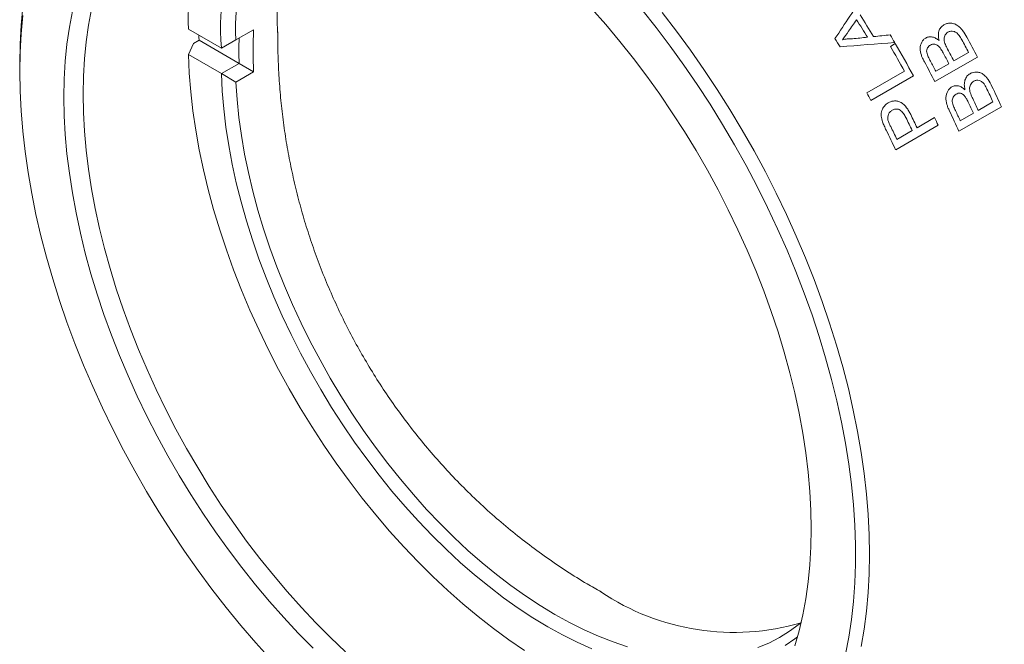
# Model space of a CAD drawing. Units: inches. Extents: x 0.1 to 10.9, y 0 to 8.5.
# Drawn here: x 9.4 to 10.4, y 7.2 to 7.8 of the extents above; entities that cross this region are included whole.
import ezdxf

# ---------------------------------------------------------------- set-up
doc = ezdxf.new("R2010")
doc.units = ezdxf.units.IN
doc.header["$MEASUREMENT"] = 0

msp = doc.modelspace()

# ---------------------------------------------------------------- linework, layer by layer
at = {"color": 7, "linetype": 'Continuous', "lineweight": 0}
for p, q in [((9.59065, 7.80152), (9.62355, 7.78253)), ((9.63802, 7.79059), (9.6557, 7.8008)), ((9.59581, 7.78715), (9.59065, 7.77601)), ((9.60125, 7.79029), (9.59581, 7.78715)), ((9.64122, 7.76722), (9.60125, 7.79029)), ((9.63802, 7.79059), (9.62356, 7.78253)), ((10.29143, 7.78422), (10.29632, 7.78705)), ((9.62355, 7.75701), (9.59065, 7.77601)), ((9.62356, 7.78253), (9.62355, 7.78253)), ((10.35475, 7.76974), (10.36944, 7.77822)), ((9.4222, 7.76723), (9.4222, 7.75907)), ((9.62356, 7.75701), (9.64123, 7.76722)), ((9.64123, 7.76722), (9.64122, 7.76722)), ((9.64123, 7.76722), (9.6557, 7.75877)), ((10.37824, 7.77356), (10.33582, 7.74907)), ((10.3368, 7.75938), (10.34986, 7.76692)), ((9.62355, 7.75701), (9.62356, 7.75701)), ((9.62356, 7.75701), (9.63802, 7.74857)), ((9.6557, 7.75877), (9.63802, 7.74857)), ((10.26789, 7.73778), (10.30542, 7.75944)), ((10.31434, 7.75484), (10.27191, 7.73034)), ((10.37915, 7.7203), (10.39383, 7.72878)), ((10.4022, 7.72398), (10.35978, 7.69948)), ((10.3612, 7.70994), (10.37425, 7.71748)), ((10.3181, 7.70307), (10.33551, 7.71312)), ((10.33911, 7.70553), (10.29668, 7.68103)), ((10.29797, 7.69146), (10.3132, 7.70025))]:
    msp.add_line(p, q, dxfattribs=at)
at = {"color": 7, "linetype": 'Continuous', "lineweight": 0, "flags": 128}
for points in [[(9.4222, 7.76723), (9.42253, 7.78652), (9.42354, 7.80538), (9.42521, 7.8238)], [(9.4252, 7.81504), (9.42353, 7.79682), (9.42253, 7.77815), (9.4222, 7.75907)], [(9.46639, 7.73355), (9.46673, 7.75164), (9.46773, 7.76931), (9.46941, 7.78652), (9.47176, 7.80325), (9.47476, 7.81947)], [(9.49403, 7.82136), (9.49104, 7.80536), (9.48871, 7.78884), (9.48704, 7.77185), (9.48604, 7.75441), (9.48571, 7.73654)], [(9.99303, 7.82202), (10.00731, 7.80589), (10.0213, 7.78924), (10.03495, 7.7721), (10.04826, 7.75451), (10.06119, 7.73649), (10.07371, 7.71807), (10.08582, 7.6993), (10.09748, 7.6802), (10.10868, 7.66081), (10.11939, 7.64116), (10.1296, 7.62128), (10.13928, 7.60123), (10.14842, 7.58102), (10.15701, 7.5607), (10.16502, 7.54031), (10.17245, 7.51987), (10.17928, 7.49943), (10.18549, 7.47903), (10.19108, 7.45869), (10.19604, 7.43846), (10.20035, 7.41838), (10.20402, 7.39848), (10.20702, 7.37879), (10.20937, 7.35935), (10.21104, 7.3402), (10.21205, 7.32137), (10.21239, 7.3029), (10.21205, 7.28481), (10.21104, 7.26715), (10.20937, 7.24993), (10.20702, 7.2332), (10.20402, 7.21699), (10.20035, 7.20131), (10.19604, 7.18621)], [(10.24652, 7.17801), (10.24983, 7.19499), (10.2525, 7.21249), (10.2545, 7.23047), (10.25583, 7.24892), (10.2565, 7.2678), (10.2565, 7.28707), (10.25583, 7.30672), (10.2545, 7.32671), (10.2525, 7.34701), (10.24983, 7.36757), (10.24652, 7.38838), (10.24255, 7.4094), (10.23793, 7.43059), (10.23268, 7.45193), (10.22679, 7.47336), (10.22029, 7.49488), (10.21317, 7.51642), (10.20546, 7.53797), (10.19716, 7.55949), (10.18829, 7.58095), (10.17886, 7.6023), (10.16888, 7.62352), (10.15838, 7.64457), (10.14737, 7.66541), (10.13586, 7.68602), (10.12388, 7.70637), (10.11144, 7.72641), (10.09857, 7.74612), (10.08528, 7.76546), (10.0716, 7.78441), (10.05755, 7.80293), (10.04315, 7.82099)], [(10.06344, 7.81805), (10.07777, 7.79949), (10.09172, 7.78049), (10.10529, 7.76108), (10.11845, 7.74129), (10.13118, 7.72116), (10.14346, 7.70071), (10.15527, 7.67998), (10.16659, 7.659), (10.17741, 7.63781), (10.1877, 7.61643), (10.19746, 7.5949), (10.20665, 7.57326), (10.21528, 7.55154), (10.22333, 7.52977), (10.23078, 7.50799), (10.23762, 7.48623), (10.24384, 7.46453), (10.24943, 7.44292), (10.25439, 7.42144), (10.2587, 7.40012), (10.26236, 7.37899), (10.26537, 7.35808), (10.26771, 7.33744), (10.26938, 7.31709), (10.27039, 7.29706), (10.27072, 7.27739), (10.27039, 7.2581), (10.26938, 7.23924), (10.26771, 7.22082), (10.26537, 7.20288), (10.26236, 7.18544)], [(9.60125, 7.79029), (9.60118, 7.79353), (9.60115, 7.79546)], [(9.59065, 7.77601), (9.59147, 7.75758), (9.59296, 7.73883), (9.59512, 7.71978), (9.59794, 7.70047), (9.60143, 7.68094), (9.60557, 7.66122), (9.61036, 7.64136), (9.61579, 7.62138), (9.62185, 7.60132), (9.62852, 7.58123), (9.63579, 7.56114), (9.64366, 7.54109), (9.6521, 7.52111), (9.6611, 7.50125), (9.67064, 7.48154), (9.6807, 7.46201), (9.69127, 7.44272), (9.70233, 7.42368), (9.71385, 7.40494), (9.72582, 7.38654), (9.7382, 7.3685), (9.75099, 7.35086), (9.76414, 7.33366), (9.77765, 7.31692), (9.79147, 7.30069), (9.8056, 7.28498), (9.81999, 7.26983), (9.83463, 7.25526), (9.84948, 7.24131), (9.86453, 7.228), (9.87973, 7.21536), (9.89506, 7.2034), (9.91049, 7.19216), (9.926, 7.18165)], [(9.4222, 7.75907), (9.42253, 7.7396), (9.42353, 7.71978), (9.4252, 7.69963), (9.42753, 7.6792), (9.43052, 7.6585), (9.43417, 7.63759), (9.43846, 7.61648), (9.4434, 7.59521), (9.44897, 7.57382), (9.45516, 7.55234), (9.46197, 7.53081), (9.46939, 7.50925), (9.4774, 7.48771), (9.48598, 7.46622), (9.49514, 7.44482), (9.50484, 7.42353), (9.51508, 7.40239), (9.52584, 7.38144), (9.5371, 7.3607), (9.54885, 7.34022), (9.56106, 7.32003), (9.57372, 7.30015), (9.5868, 7.28062), (9.60029, 7.26147), (9.61416, 7.24273), (9.62839, 7.22444), (9.64296, 7.20661), (9.65784, 7.18928), (9.67301, 7.17248)], [(9.99341, 7.18329), (9.97877, 7.18982), (9.96407, 7.19715), (9.94934, 7.20527), (9.93461, 7.21416), (9.91991, 7.2238), (9.90527, 7.23417), (9.89072, 7.24525), (9.87629, 7.25702), (9.86201, 7.26945), (9.8479, 7.28252), (9.83401, 7.2962), (9.82035, 7.31046), (9.80695, 7.32528), (9.79385, 7.34062), (9.78106, 7.35645), (9.76862, 7.37274), (9.75654, 7.38947), (9.74486, 7.40658), (9.7336, 7.42405), (9.72278, 7.44184), (9.71242, 7.45992), (9.70254, 7.47825), (9.69317, 7.49679), (9.68432, 7.5155), (9.67602, 7.53435), (9.66827, 7.55329), (9.66109, 7.5723), (9.65451, 7.59132), (9.64853, 7.61032), (9.64316, 7.62926), (9.63842, 7.64811), (9.63431, 7.66682), (9.63085, 7.68536), (9.62803, 7.70368), (9.62588, 7.72176), (9.62438, 7.73955), (9.62355, 7.75701)], [(9.63802, 7.74857), (9.63919, 7.73106), (9.64103, 7.71324), (9.64353, 7.69515), (9.64669, 7.67684), (9.6505, 7.65833), (9.65495, 7.63967), (9.66004, 7.6209), (9.66575, 7.60205), (9.67207, 7.58317), (9.67899, 7.5643), (9.68649, 7.54547), (9.69457, 7.52672), (9.70319, 7.5081), (9.71234, 7.48964), (9.72201, 7.47139), (9.73218, 7.45337), (9.74281, 7.43563), (9.75389, 7.41821), (9.7654, 7.40115), (9.77731, 7.38447), (9.7896, 7.36821), (9.80224, 7.35241), (9.8152, 7.3371), (9.82846, 7.32232), (9.84199, 7.30809), (9.85576, 7.29444), (9.86974, 7.28141), (9.88391, 7.26902), (9.89822, 7.25729), (9.91266, 7.24626), (9.92719, 7.23593), (9.94178, 7.22635), (9.95641, 7.21752), (9.97103, 7.20947), (9.98562, 7.2022), (10.00015, 7.19575), (10.01459, 7.19011), (10.02891, 7.18531)], [(9.48571, 7.73654), (9.48604, 7.71829), (9.48704, 7.69969), (9.48871, 7.68077), (9.49104, 7.66157), (9.49403, 7.64212), (9.49768, 7.62245), (9.50197, 7.60261), (9.50689, 7.58262), (9.51245, 7.56253), (9.51863, 7.54237), (9.52542, 7.52219), (9.5328, 7.502), (9.54076, 7.48186), (9.54929, 7.4618), (9.55838, 7.44186), (9.568, 7.42206), (9.57813, 7.40246), (9.58877, 7.38308), (9.59989, 7.36396), (9.61147, 7.34513), (9.62348, 7.32664), (9.63592, 7.3085), (9.64874, 7.29077), (9.66194, 7.27346), (9.67549, 7.25661), (9.68935, 7.24025), (9.70351, 7.22441), (9.71795, 7.20912), (9.73263, 7.19441), (9.74752, 7.18031)], [(9.71513, 7.18384), (9.70031, 7.19885), (9.68575, 7.21443), (9.67146, 7.23056), (9.65748, 7.24721), (9.64382, 7.26435), (9.63052, 7.28195), (9.61759, 7.29997), (9.60506, 7.31838), (9.59296, 7.33716), (9.5813, 7.35626), (9.5701, 7.37565), (9.55939, 7.3953), (9.54918, 7.41517), (9.5395, 7.43523), (9.53036, 7.45543), (9.52177, 7.47575), (9.51376, 7.49615), (9.50633, 7.51658), (9.4995, 7.53702), (9.49329, 7.55743), (9.4877, 7.57776), (9.48274, 7.59799), (9.47843, 7.61807), (9.47476, 7.63798), (9.47176, 7.65766), (9.46941, 7.6771), (9.46773, 7.69625), (9.46673, 7.71508), (9.46639, 7.73355)], [(10.15892, 7.1844), (10.17001, 7.18902), (10.18064, 7.19448), (10.1908, 7.20076), (10.20047, 7.20785), (10.20233, 7.20936)], [(10.19874, 7.19534), (10.19613, 7.19331), (10.18626, 7.18638)]]:
    msp.add_lwpolyline(points, dxfattribs=at)
at = {"color": 7, "linetype": 'Continuous', "lineweight": 0}
for centre, radius, start, end in [((9.62716, 7.39571), 0.90612, 2.58562, 57.409), ((9.86676, 7.81033), 0.27625, 137.7105, 181.82718), ((9.83452, 7.80158), 0.21183, 116.65792, 185.15923), ((9.84302, 7.80224), 0.20533, 115.87448, 183.25239), ((9.92049, 7.81304), 0.24129, 133.85961, 184.43766), ((9.38841, 7.25796), 1.03576, 31.16552, 32.5788), ((9.38348, 7.25512), 1.03579, 31.30633, 32.438), ((10.08026, 7.77979), 0.42508, 177.16672, 182.83328), ((9.39879, 7.26388), 1.03888, 30.29427, 30.78939), ((10.07566, 7.77998), 0.43462, 178.31782, 181.68218), ((9.35897, 7.24097), 1.03583, 31.60851, 32.13582), ((9.3992, 7.26411), 1.03841, 28.20162, 30.23832), ((9.45295, 7.29506), 1.03605, 27.79727, 28.58148), ((9.45864, 7.29832), 1.03515, 27.32939, 28.57447), ((9.39398, 7.2611), 1.03878, 28.66849, 30.2381), ((9.43351, 7.28384), 1.03588, 27.79723, 28.48058), ((9.43834, 7.28663), 1.03596, 27.79725, 28.52771), ((9.41622, 7.27383), 1.03514, 27.32938, 28.57115), ((9.42054, 7.27634), 1.03579, 27.79721, 28.4288), ((9.35814, 7.24036), 1.03685, 28.20105, 28.66828), ((9.47004, 7.30356), 1.01696, 24.71648, 25.51047), ((9.47696, 7.30734), 1.01473, 24.2421, 25.50383), ((9.45087, 7.29245), 1.01651, 24.71637, 25.40838), ((9.45557, 7.29518), 1.01672, 24.71642, 25.45607), ((9.3944, 7.26054), 1.02423, 25.59829, 26.41662), ((9.43455, 7.28285), 1.01471, 24.24209, 25.50047), ((9.43803, 7.28501), 1.01627, 24.71632, 25.35597), ((9.38954, 7.25774), 1.02419, 25.59828, 26.40391), ((9.4164, 7.2728), 1.01913, 25.1254, 25.59803), ((9.37123, 7.24701), 1.02217, 25.12624, 26.35504), ((9.37434, 7.24896), 1.02416, 25.59827, 26.39589), ((10.13515, 7.43801), 0.23842, 236.13735, 286.36039)]:
    msp.add_arc(centre, radius, start, end, dxfattribs=at)
for points in [[(10.2361, 7.79196), (10.24602, 7.80684), (10.25587, 7.82166), (10.26565, 7.83643)], [(10.25766, 7.8107), (10.25498, 7.80692), (10.2523, 7.80313), (10.24962, 7.79935)], [(10.24962, 7.79935), (10.24759, 7.79648), (10.24556, 7.79361), (10.24352, 7.79074)], [(10.27468, 7.79398), (10.28021, 7.79454), (10.28573, 7.79511), (10.29125, 7.79566)], [(10.29581, 7.78793), (10.27766, 7.78662), (10.25943, 7.78527), (10.24113, 7.78386)], [(10.25351, 7.79178), (10.2585, 7.7923), (10.26348, 7.79282), (10.26846, 7.79333)]]:
    msp.add_open_spline(points, degree=3, dxfattribs=at)
for points, knots in [([(10.3402, 7.78999), (10.33997, 7.79089), (10.33957, 7.79247), (10.33921, 7.79563), (10.33958, 7.79939), (10.34119, 7.80263), (10.34308, 7.80461), (10.34421, 7.80533), (10.34478, 7.8057)], [0, 0, 0, 0, 0.143191, 0.25059, 0.50007, 0.749487, 0.874716, 1, 1, 1, 1]), ([(10.34478, 7.8057), (10.34526, 7.80595), (10.34621, 7.80646), (10.34829, 7.80714), (10.35111, 7.80748), (10.35457, 7.80704), (10.35812, 7.80549), (10.36104, 7.80299), (10.36447, 7.79902), (10.36637, 7.79573), (10.3677, 7.79343)], [0, 0, 0, 0, 0.062607, 0.125189, 0.250131, 0.380485, 0.499817, 0.642586, 0.74985, 1, 1, 1, 1]), ([(9.68005, 7.79879), (9.67999, 7.79451), (9.67984, 7.78281), (9.68045, 7.76368), (9.68181, 7.74146), (9.68399, 7.71929), (9.68694, 7.69718), (9.69068, 7.67517), (9.69519, 7.65327), (9.70049, 7.63149), (9.70656, 7.60987), (9.71342, 7.5884), (9.72107, 7.56713), (9.7295, 7.54606), (9.73872, 7.52522), (9.74873, 7.50462), (9.75953, 7.48431), (9.77113, 7.46429), (9.78351, 7.44462), (9.79668, 7.4253), (9.81062, 7.40639), (9.82533, 7.38792), (9.84079, 7.36993), (9.85699, 7.35245), (9.87389, 7.33553), (9.89148, 7.31921), (9.90973, 7.30352), (9.92861, 7.2885), (9.94807, 7.27418), (9.96811, 7.26062), (9.98631, 7.24916), (9.99801, 7.24257), (10.00268, 7.23994)], [0, 0, 0, 0, 0.018987, 0.051858, 0.084736, 0.117631, 0.150554, 0.183518, 0.216535, 0.249619, 0.282786, 0.31605, 0.349427, 0.382933, 0.416582, 0.450388, 0.484361, 0.51851, 0.552841, 0.587355, 0.62205, 0.656919, 0.691954, 0.727141, 0.762464, 0.797906, 0.833448, 0.86907, 0.904756, 0.940485, 0.976242, 1, 1, 1, 1]), ([(10.34887, 7.79829), (10.3482, 7.79784), (10.34688, 7.79695), (10.34526, 7.79451), (10.34458, 7.79061), (10.34617, 7.78589), (10.34774, 7.78289), (10.34852, 7.78139)], [0, 0, 0, 0, 0.143241, 0.286321, 0.499348, 0.748933, 1, 1, 1, 1]), ([(10.36007, 7.7951), (10.3593, 7.79602), (10.35777, 7.79784), (10.35469, 7.79938), (10.35209, 7.79947), (10.35017, 7.79897), (10.3493, 7.79851), (10.34887, 7.79829)], [0, 0, 0, 0, 0.250409, 0.499376, 0.749075, 0.874512, 1, 1, 1, 1]), ([(10.36274, 7.79072), (10.36233, 7.79147), (10.36151, 7.79298), (10.36055, 7.79439), (10.36007, 7.7951)], [0, 0, 0, 0, 0.500157, 1, 1, 1, 1]), ([(10.24352, 7.79074), (10.24432, 7.79094), (10.24592, 7.79133), (10.24842, 7.79165), (10.25094, 7.79184), (10.25266, 7.7918), (10.25351, 7.79178)], [0, 0, 0, 0, 0.25001, 0.499994, 0.749984, 1, 1, 1, 1]), ([(10.3253, 7.76888), (10.32471, 7.77003), (10.32361, 7.77213), (10.3218, 7.77649), (10.32052, 7.78224), (10.32198, 7.78758), (10.32399, 7.79044), (10.32542, 7.79178), (10.32624, 7.7923), (10.32665, 7.79256)], [0, 0, 0, 0, 0.136181, 0.25109, 0.500426, 0.749129, 0.874471, 0.937215, 1, 1, 1, 1]), ([(10.32665, 7.79256), (10.32715, 7.79282), (10.32817, 7.79333), (10.33042, 7.79383), (10.33342, 7.79376), (10.3364, 7.79261), (10.33862, 7.79123), (10.33967, 7.79041), (10.3402, 7.78999)], [0, 0, 0, 0, 0.125204, 0.250329, 0.49995, 0.74957, 0.87475, 1, 1, 1, 1]), ([(10.33133, 7.7855), (10.33077, 7.78513), (10.32966, 7.7844), (10.32841, 7.78273), (10.32761, 7.78071), (10.32757, 7.77824), (10.32829, 7.77591), (10.32958, 7.77294), (10.33066, 7.77089), (10.33142, 7.76945)], [0, 0, 0, 0, 0.12511, 0.250114, 0.377364, 0.499475, 0.642125, 0.749497, 1, 1, 1, 1]), ([(10.34007, 7.78385), (10.33975, 7.78416), (10.33912, 7.7848), (10.3377, 7.78582), (10.33572, 7.7866), (10.33335, 7.78649), (10.33201, 7.78583), (10.33133, 7.7855)], [0, 0, 0, 0, 0.12539, 0.250669, 0.500004, 0.749635, 1, 1, 1, 1]), ([(10.34403, 7.77781), (10.34335, 7.77906), (10.34218, 7.78119), (10.34069, 7.78307), (10.34007, 7.78385)], [0, 0, 0, 0, 0.5881252, 1, 1, 1, 1]), ([(10.36584, 7.74103), (10.36565, 7.74195), (10.36533, 7.74356), (10.36512, 7.74678), (10.36563, 7.75061), (10.36734, 7.75389), (10.36927, 7.75589), (10.3704, 7.75661), (10.37097, 7.75698)], [0, 0, 0, 0, 0.143191, 0.25059, 0.50007, 0.749487, 0.874716, 1, 1, 1, 1]), ([(10.37097, 7.75698), (10.37145, 7.75723), (10.37241, 7.75774), (10.37446, 7.75841), (10.37723, 7.75872), (10.38058, 7.75824), (10.38398, 7.75662), (10.38672, 7.75405), (10.38989, 7.74997), (10.39161, 7.7466), (10.39281, 7.74425)], [0, 0, 0, 0, 0.0626066, 0.125189, 0.2501306, 0.3804845, 0.4998174, 0.6425858, 0.7498505, 1, 1, 1, 1]), ([(10.37465, 7.74938), (10.37398, 7.74893), (10.37265, 7.74804), (10.37097, 7.74557), (10.37014, 7.74161), (10.37149, 7.73679), (10.37288, 7.73373), (10.37358, 7.73219)], [0, 0, 0, 0, 0.143241, 0.286321, 0.499348, 0.748933, 1, 1, 1, 1]), ([(10.38544, 7.74602), (10.38473, 7.74696), (10.38332, 7.74884), (10.38038, 7.75044), (10.37785, 7.75055), (10.37595, 7.75006), (10.37508, 7.74961), (10.37465, 7.74938)], [0, 0, 0, 0, 0.250409, 0.499376, 0.749075, 0.874512, 1, 1, 1, 1]), ([(10.38785, 7.74154), (10.38749, 7.74231), (10.38675, 7.74385), (10.38588, 7.7453), (10.38544, 7.74602)], [0, 0, 0, 0, 0.500157, 1, 1, 1, 1]), ([(10.3504, 7.7197), (10.34987, 7.72087), (10.34889, 7.72302), (10.34732, 7.72747), (10.34632, 7.73334), (10.34796, 7.73876), (10.35004, 7.74166), (10.3515, 7.74301), (10.35232, 7.74353), (10.35273, 7.74379)], [0, 0, 0, 0, 0.136181, 0.25109, 0.500426, 0.749129, 0.874471, 0.937215, 1, 1, 1, 1]), ([(10.35273, 7.74379), (10.35323, 7.74405), (10.35424, 7.74456), (10.35646, 7.74504), (10.35939, 7.74493), (10.36224, 7.74373), (10.36436, 7.74231), (10.36534, 7.74145), (10.36584, 7.74103)], [0, 0, 0, 0, 0.125204, 0.250329, 0.49995, 0.74957, 0.87475, 1, 1, 1, 1]), ([(10.357, 7.73655), (10.35644, 7.73618), (10.35532, 7.73545), (10.35403, 7.73376), (10.35317, 7.73171), (10.35302, 7.72919), (10.35362, 7.72682), (10.35475, 7.72379), (10.35572, 7.72169), (10.3564, 7.72022)], [0, 0, 0, 0, 0.12511, 0.250114, 0.377364, 0.499475, 0.642125, 0.749497, 1, 1, 1, 1]), ([(10.36545, 7.73477), (10.36516, 7.7351), (10.36457, 7.73575), (10.36322, 7.7368), (10.36133, 7.73762), (10.35901, 7.73754), (10.35767, 7.73688), (10.357, 7.73655)], [0, 0, 0, 0, 0.12539, 0.250669, 0.500004, 0.749635, 1, 1, 1, 1]), ([(10.28359, 7.70894), (10.28329, 7.70988), (10.28269, 7.71176), (10.28225, 7.71467), (10.28227, 7.71755), (10.28307, 7.72114), (10.2848, 7.72419), (10.28709, 7.72657), (10.28846, 7.72744), (10.28914, 7.72788)], [0, 0, 0, 0, 0.1252, 0.250325, 0.375445, 0.500345, 0.749651, 0.874806, 1, 1, 1, 1]), ([(10.28914, 7.72788), (10.29012, 7.72837), (10.29207, 7.72936), (10.29535, 7.72991), (10.29874, 7.72961), (10.30326, 7.72809), (10.30696, 7.72415), (10.30984, 7.71978), (10.31107, 7.71741), (10.31169, 7.71622)], [0, 0, 0, 0, 0.125266, 0.250453, 0.375613, 0.500609, 0.749253, 0.874596, 1, 1, 1, 1]), ([(10.36905, 7.7286), (10.36844, 7.72988), (10.36739, 7.73205), (10.36602, 7.73398), (10.36545, 7.73477)], [0, 0, 0, 0, 0.588125, 1, 1, 1, 1]), ([(10.2932, 7.72048), (10.29247, 7.71999), (10.29101, 7.71901), (10.28944, 7.71668), (10.28877, 7.71429), (10.28871, 7.71221), (10.28891, 7.71117), (10.28902, 7.71065)], [0, 0, 0, 0, 0.250204, 0.500016, 0.749545, 0.874718, 1, 1, 1, 1]), ([(10.30689, 7.71319), (10.30612, 7.71463), (10.30458, 7.71749), (10.30146, 7.72089), (10.29806, 7.72191), (10.29535, 7.72156), (10.29392, 7.72084), (10.2932, 7.72048)], [0, 0, 0, 0, 0.250814, 0.500008, 0.699245, 0.849504, 1, 1, 1, 1]), ([(10.28716, 7.70078), (10.28652, 7.70211), (10.28555, 7.70412), (10.28434, 7.70683), (10.28384, 7.70823), (10.28359, 7.70894)], [0, 0, 0, 0, 0.500005, 0.750019, 1, 1, 1, 1]), ([(10.28902, 7.71065), (10.28917, 7.71015), (10.28952, 7.70905), (10.29043, 7.70691), (10.29122, 7.70531), (10.29172, 7.70427)], [0, 0, 0, 0, 0.224389, 0.499864, 1, 1, 1, 1])]:
    msp.add_open_spline(points, degree=3, knots=knots, dxfattribs=at)

doc.saveas('drawing.dxf')
